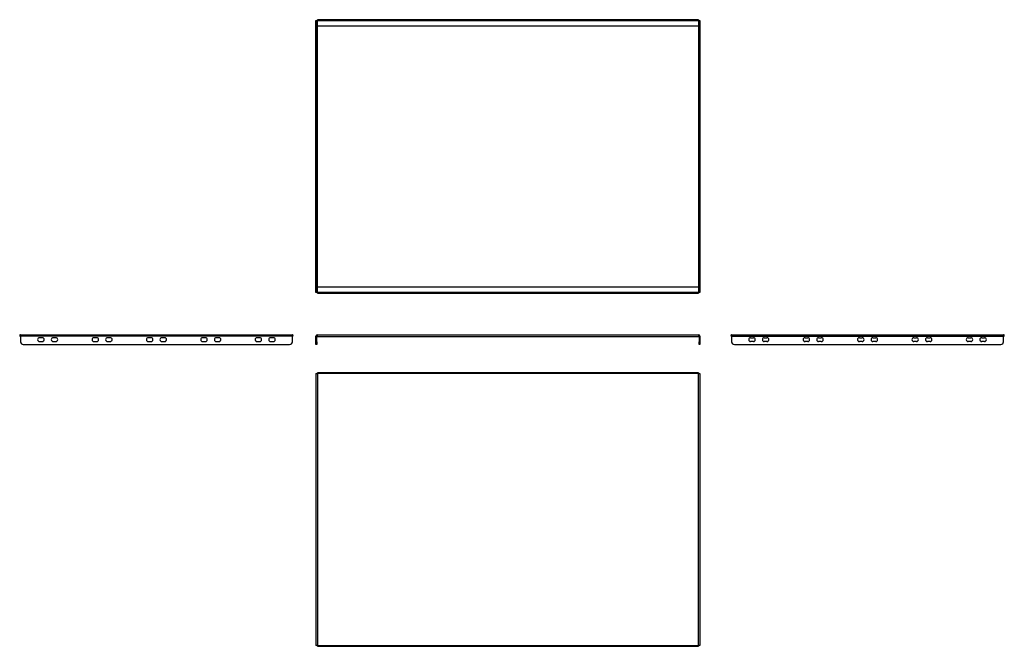
# Model space of a CAD drawing. Units: millimetres. Extents: x -338 to 1473, y -132 to 1021.
import ezdxf

# ---------------------------------------------------------------- set-up
doc = ezdxf.new("R2010")
doc.units = ezdxf.units.MM

msp = doc.modelspace()

# ---------------------------------------------------------------- linework, layer by layer
at = {"color": 7, "linetype": 'Continuous', "lineweight": 25}
for p, q in [((207, 1019), (208.5, 1019)), ((207, 1014), (207, 1019)), ((208.5, 1019), (208.5, 1014)), ((209.5, 1019), (208.5, 1019)), ((910.5, 1020.5), (209.5, 1020.5)), ((209.5, 1019), (209.5, 1020.5)), ((209.5, 1019), (910.5, 1019)), ((209.5, 1008.5), (209.5, 1019)), ((910.5, 1020.5), (910.5, 1019)), ((910.5, 1019), (910.5, 1008.5)), ((911.5, 1019), (910.5, 1019)), ((911.5, 1014), (911.5, 1019)), ((911.5, 1019), (913, 1019)), ((913, 1019), (913, 1014)), ((208.5, 1014), (207, 1014)), ((207, 524), (207, 1014)), ((208.5, 524), (208.5, 1014)), ((910.5, 1008.5), (209.5, 1008.5)), ((209.5, 529.4), (209.5, 1008.5)), ((910.5, 1008.5), (910.5, 529.4)), ((913, 1014), (911.5, 1014)), ((911.5, 1014), (911.5, 524)), ((913, 1014), (913, 524)), ((209.5, 519), (209.5, 529.4)), ((209.5, 529.4), (910.5, 529.4)), ((910.5, 529.4), (910.5, 519)), ((207, 524), (208.5, 524)), ((207, 519), (207, 524)), ((208.5, 519), (207, 519)), ((208.5, 524), (208.5, 519)), ((208.5, 519), (209.5, 519)), ((910.5, 519), (209.5, 519)), ((209.5, 517.4), (209.5, 519)), ((209.5, 517.4), (910.5, 517.4)), ((910.5, 519), (910.5, 517.4)), ((910.5, 519), (911.5, 519)), ((911.5, 524), (913, 524)), ((911.5, 519), (911.5, 524)), ((913, 519), (911.5, 519)), ((913, 524), (913, 519)), ((-336.4, 441.1), (163.6, 441.1)), ((-336.4, 438.6), (-336.4, 441.1)), ((163.6, 438.6), (-336.4, 438.6)), ((-336.4, 438.6), (-336.4, 428.1)), ((-296.4, 435.6), (-301.4, 435.6)), ((-271.4, 435.6), (-276.4, 435.6)), ((-196.4, 435.6), (-201.4, 435.6)), ((-171.4, 435.6), (-176.4, 435.6)), ((-96.4, 435.6), (-101.4, 435.6)), ((-71.4, 435.6), (-76.4, 435.6)), ((3.6, 435.6), (-1.4, 435.6)), ((28.6, 435.6), (23.6, 435.6)), ((103.6, 435.6), (98.6, 435.6)), ((128.6, 435.6), (123.6, 435.6)), ((163.6, 441.1), (163.6, 438.6)), ((163.6, 428.1), (163.6, 438.6)), ((208.5, 438.6), (207, 438.6)), ((207, 428.1), (207, 438.6)), ((208.5, 428.1), (208.5, 438.6)), ((209.5, 441.1), (910.5, 441.1)), ((209.5, 438), (209.5, 441.1)), ((209.5, 438), (910.5, 438)), ((910.5, 441.1), (910.5, 438)), ((911.5, 438.6), (913, 438.6)), ((911.5, 438.6), (911.5, 428.1)), ((913, 438.6), (913, 428.1)), ((971.5, 438.6), (971.5, 441.1)), ((971.5, 441.1), (1471.5, 441.1)), ((971.5, 438.6), (1471.5, 438.6)), ((971.5, 438.6), (971.5, 428.1)), ((1006.5, 435.6), (1011.5, 435.6)), ((1031.5, 435.6), (1036.5, 435.6)), ((1106.5, 435.6), (1111.5, 435.6)), ((1131.5, 435.6), (1136.5, 435.6)), ((1206.5, 435.6), (1211.5, 435.6)), ((1231.5, 435.6), (1236.5, 435.6)), ((1306.5, 435.6), (1311.5, 435.6)), ((1331.5, 435.6), (1336.5, 435.6)), ((1406.5, 435.6), (1411.5, 435.6)), ((1431.5, 435.6), (1436.5, 435.6)), ((1471.5, 441.1), (1471.5, 438.6)), ((1471.5, 428.1), (1471.5, 438.6)), ((-331.4, 423.1), (158.6, 423.1)), ((-301.4, 428.6), (-296.4, 428.6)), ((-276.4, 428.6), (-271.4, 428.6)), ((-201.4, 428.6), (-196.4, 428.6)), ((-176.4, 428.6), (-171.4, 428.6)), ((-101.4, 428.6), (-96.4, 428.6)), ((-76.4, 428.6), (-71.4, 428.6)), ((-1.4, 428.6), (3.6, 428.6)), ((23.6, 428.6), (28.6, 428.6)), ((98.6, 428.6), (103.6, 428.6)), ((123.6, 428.6), (128.6, 428.6)), ((207, 428.1), (208.5, 428.1)), ((207, 423.1), (207, 428.1)), ((208.5, 423.1), (207, 423.1)), ((208.5, 428.1), (208.5, 423.1)), ((911.5, 428.1), (913, 428.1)), ((911.5, 423.1), (911.5, 428.1)), ((913, 423.1), (911.5, 423.1)), ((913, 428.1), (913, 423.1)), ((976.5, 423.1), (1466.5, 423.1)), ((1011.5, 428.6), (1006.5, 428.6)), ((1036.5, 428.6), (1031.5, 428.6)), ((1111.5, 428.6), (1106.5, 428.6)), ((1136.5, 428.6), (1131.5, 428.6)), ((1211.5, 428.6), (1206.5, 428.6)), ((1236.5, 428.6), (1231.5, 428.6)), ((1311.5, 428.6), (1306.5, 428.6)), ((1336.5, 428.6), (1331.5, 428.6)), ((1411.5, 428.6), (1406.5, 428.6)), ((1436.5, 428.6), (1431.5, 428.6)), ((207, 369.5), (207, -130.5)), ((207, 369.5), (209.5, 369.5)), ((910.5, 371.1), (209.5, 371.1)), ((209.5, 369.5), (209.5, 371.1)), ((209.5, 369.5), (209.5, -130.5)), ((910.5, 369.5), (209.5, 369.5)), ((910.5, 371.1), (910.5, 369.5)), ((910.5, -130.5), (910.5, 369.5)), ((910.5, 369.5), (913, 369.5)), ((913, 369.5), (913, -130.5)), ((209.5, -130.5), (207, -130.5)), ((209.5, -130.5), (910.5, -130.5)), ((209.5, -132), (209.5, -130.5)), ((209.5, -132), (910.5, -132)), ((913, -130.5), (910.5, -130.5)), ((910.5, -130.5), (910.5, -132))]:
    msp.add_line(p, q, dxfattribs=at)
for centre, radius, start, end in [((-336.4, 439.5), 1.55, 90, 270), ((-336.4, 439.5), 0.05, 90, 270), ((-301.4, 432.1), 3.5, 90, 270), ((-296.4, 432.1), 3.5, 270, 90), ((-276.4, 432.1), 3.5, 90, 270), ((-271.4, 432.1), 3.5, 270, 90), ((-201.4, 432.1), 3.5, 90, 270), ((-196.4, 432.1), 3.5, 270, 90), ((-176.4, 432.1), 3.5, 90, 270), ((-171.4, 432.1), 3.5, 270, 90), ((-101.4, 432.1), 3.5, 90, 270), ((-96.4, 432.1), 3.5, 270, 90), ((-76.4, 432.1), 3.5, 90, 270), ((-71.4, 432.1), 3.5, 270, 90), ((-1.4, 432.1), 3.5, 90, 270), ((3.6, 432.1), 3.5, 270, 90), ((23.6, 432.1), 3.5, 90, 270), ((28.6, 432.1), 3.5, 270, 90), ((98.6, 432.1), 3.5, 90, 270), ((103.6, 432.1), 3.5, 270, 90), ((123.6, 432.1), 3.5, 90, 270), ((128.6, 432.1), 3.5, 270, 90), ((163.6, 439.5), 1.55, 270, 90), ((163.6, 439.5), 0.05, 270, 90), ((209.5, 438.6), 2.5, 90, 180), ((209.5, 438.6), 1, 90, 180), ((910.5, 438.6), 2.5, 0, 90), ((910.5, 438.6), 1, 0, 90), ((971.5, 439.5), 1.55, 90, 270), ((971.5, 439.5), 0.05, 90, 270), ((1006.5, 432.1), 3.5, 90, 270), ((1011.5, 432.1), 3.5, 270, 90), ((1031.5, 432.1), 3.5, 90, 270), ((1036.5, 432.1), 3.5, 270, 90), ((1106.5, 432.1), 3.5, 90, 270), ((1111.5, 432.1), 3.5, 270, 90), ((1131.5, 432.1), 3.5, 90, 270), ((1136.5, 432.1), 3.5, 270, 90), ((1206.5, 432.1), 3.5, 90, 270), ((1211.5, 432.1), 3.5, 270, 90), ((1231.5, 432.1), 3.5, 90, 270), ((1236.5, 432.1), 3.5, 270, 90), ((1306.5, 432.1), 3.5, 90, 270), ((1311.5, 432.1), 3.5, 270, 90), ((1331.5, 432.1), 3.5, 90, 270), ((1336.5, 432.1), 3.5, 270, 90), ((1406.5, 432.1), 3.5, 90, 270), ((1411.5, 432.1), 3.5, 270, 90), ((1431.5, 432.1), 3.5, 90, 270), ((1436.5, 432.1), 3.5, 270, 90), ((1471.5, 439.5), 1.55, 270, 90), ((1471.5, 439.5), 0.05, 270, 90), ((-331.4, 428.1), 5, 180, 270), ((158.6, 428.1), 5, 270, 0), ((976.5, 428.1), 5, 180, 270), ((1466.5, 428.1), 5, 270, 0)]:
    msp.add_arc(centre, radius, start, end, dxfattribs=at)

doc.saveas('drawing.dxf')
